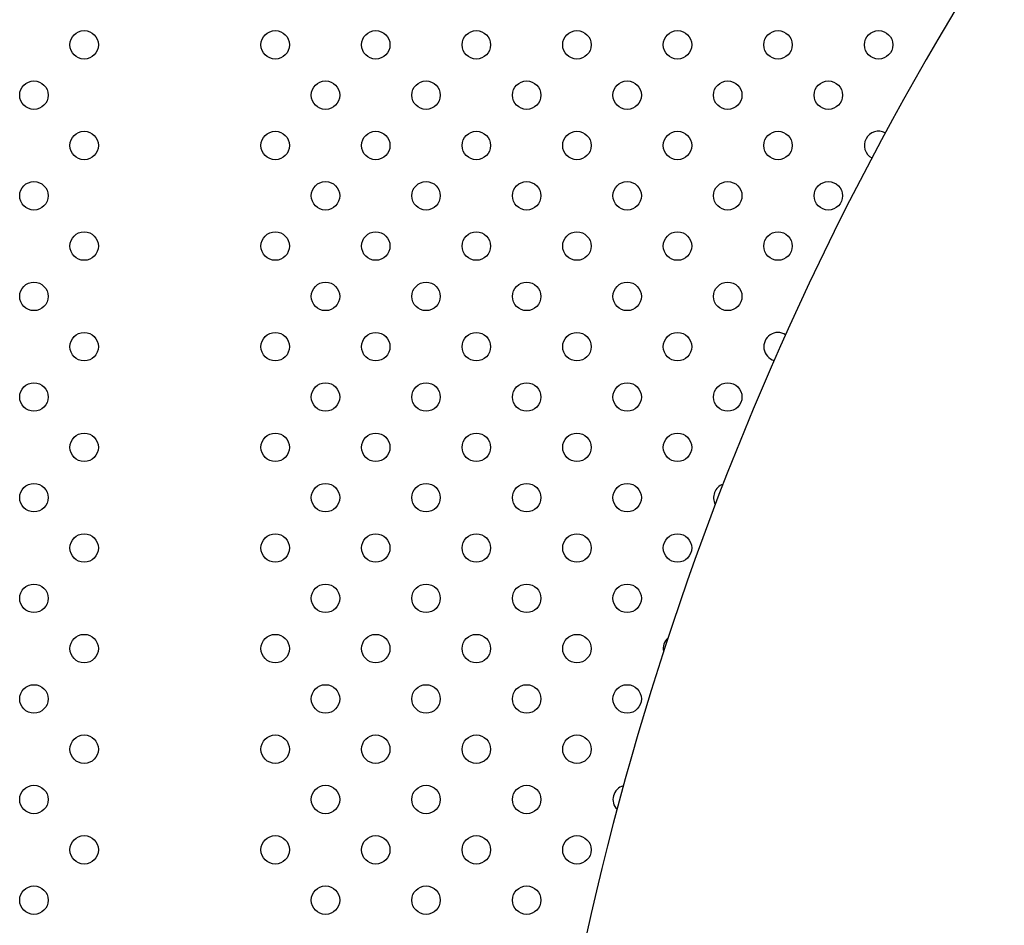
# Model space of a CAD drawing. Units: millimetres. Extents: x 2877.7 to 2892.8, y 1489.1 to 1500.3.
# Drawn here: x 2882.8 to 2883, y 1494.4 to 1494.7 of the extents above; entities that cross this region are included whole.
import ezdxf

# ---------------------------------------------------------------- set-up
doc = ezdxf.new("R2010")
doc.units = ezdxf.units.MM
doc.layers.add('supe-VIS', color=7, linetype='Continuous')

msp = doc.modelspace()

# ---------------------------------------------------------------- linework, layer by layer
at = {"layer": 'supe-VIS'}
for centre in [(2882.777862900087, 1494.667896327549), (2882.831585541416, 1494.667896327548), (2882.859869812663, 1494.667896327548), (2882.888154083911, 1494.667896327548), (2882.916438355159, 1494.667896327548), (2882.944722626406, 1494.667896327548), (2882.973006897654, 1494.667896327548), (2883.0012911689, 1494.667896327548), (2882.763720764463, 1494.653754191925), (2882.84572767704, 1494.653754191924), (2882.874011948287, 1494.653754191924), (2882.902296219535, 1494.653754191924), (2882.930580490783, 1494.653754191924), (2882.95886476203, 1494.653754191924), (2882.987149033278, 1494.653754191924), (2882.777862900085, 1494.639612056302), (2882.831585541416, 1494.639612056301), (2882.859869812663, 1494.639612056301), (2882.888154083911, 1494.639612056301), (2882.916438355159, 1494.639612056301), (2882.944722626406, 1494.639612056301), (2882.973006897654, 1494.639612056301), (2882.763720764461, 1494.625469920678), (2882.84572767704, 1494.625469920677), (2882.874011948287, 1494.625469920677), (2882.902296219535, 1494.625469920677), (2882.930580490783, 1494.625469920677), (2882.95886476203, 1494.625469920677), (2882.987149033278, 1494.625469920677), (2882.777862900085, 1494.611327785054), (2882.831585541416, 1494.611327785053), (2882.859869812663, 1494.611327785053), (2882.888154083911, 1494.611327785053), (2882.916438355159, 1494.611327785053), (2882.944722626406, 1494.611327785053), (2882.973006897654, 1494.611327785053), (2882.763720764461, 1494.59718564943), (2882.84572767704, 1494.59718564943), (2882.874011948287, 1494.59718564943), (2882.902296219535, 1494.59718564943), (2882.930580490783, 1494.59718564943), (2882.95886476203, 1494.59718564943), (2882.777862900085, 1494.583043513806), (2882.831585541416, 1494.583043513806), (2882.859869812663, 1494.583043513806), (2882.888154083911, 1494.583043513806), (2882.916438355159, 1494.583043513806), (2882.944722626406, 1494.583043513806), (2882.763720764461, 1494.568901378183), (2882.84572767704, 1494.568901378182), (2882.874011948287, 1494.568901378182), (2882.902296219535, 1494.568901378182), (2882.930580490783, 1494.568901378182), (2882.95886476203, 1494.568901378182), (2882.777862900085, 1494.554759242558), (2882.831585541416, 1494.554759242558), (2882.859869812663, 1494.554759242558), (2882.888154083911, 1494.554759242558), (2882.916438355159, 1494.554759242558), (2882.944722626406, 1494.554759242558), (2882.763720764461, 1494.540617106936), (2882.84572767704, 1494.540617106935), (2882.874011948287, 1494.540617106935), (2882.902296219535, 1494.540617106935), (2882.930580490783, 1494.540617106935), (2882.777862900083, 1494.526474971312), (2882.831585541416, 1494.526474971311), (2882.859869812663, 1494.526474971311), (2882.888154083911, 1494.526474971311), (2882.916438355159, 1494.526474971311), (2882.944722626406, 1494.526474971311), (2882.763720764459, 1494.512332835688), (2882.84572767704, 1494.512332835687), (2882.874011948287, 1494.512332835687), (2882.902296219535, 1494.512332835687), (2882.930580490783, 1494.512332835687), (2882.777862900083, 1494.498190700064), (2882.831585541416, 1494.498190700063), (2882.859869812663, 1494.498190700063), (2882.888154083911, 1494.498190700063), (2882.916438355159, 1494.498190700063), (2882.763720764459, 1494.48404856444), (2882.84572767704, 1494.48404856444), (2882.874011948287, 1494.48404856444), (2882.902296219535, 1494.48404856444), (2882.930580490783, 1494.48404856444), (2882.777862900083, 1494.469906428816), (2882.831585541416, 1494.469906428816), (2882.859869812663, 1494.469906428816), (2882.888154083911, 1494.469906428816), (2882.916438355159, 1494.469906428816), (2882.763720764459, 1494.455764293193), (2882.84572767704, 1494.455764293192), (2882.874011948287, 1494.455764293192), (2882.902296219535, 1494.455764293192), (2882.777862900083, 1494.441622157569), (2882.831585541416, 1494.441622157569), (2882.859869812663, 1494.441622157569), (2882.888154083911, 1494.441622157569), (2882.916438355159, 1494.441622157569), (2882.763720764458, 1494.427480021946), (2882.84572767704, 1494.427480021945), (2882.874011948287, 1494.427480021945), (2882.902296219535, 1494.427480021945)]:
    msp.add_circle(centre, 0.004, dxfattribs=at)
for centre, radius, start, end in [((2883.771173486782, 1494.228474883323), 0.872820356323452, 125.2506105538621, 234.7493894461379), ((2883.0012911689, 1494.639612056301), 0.003999999999998569, 62.28079393131217, 241.5124539639057), ((2882.973006897654, 1494.583043513806), 0.004000000000002001, 57.90671449344193, 254.1889388889566), ((2882.95886476203, 1494.540617106935), 0.00399999999999724, 109.4783814152483, 208.4815270258165), ((2882.944722626406, 1494.498190700063), 0.004000000000007671, 132.0693674609422, 191.7819969346588), ((2882.930580490783, 1494.455764293192), 0.004000000000003585, 105.4333050899477, 224.3057079965912)]:
    msp.add_arc(centre, radius, start, end, dxfattribs=at)

doc.saveas('drawing.dxf')
